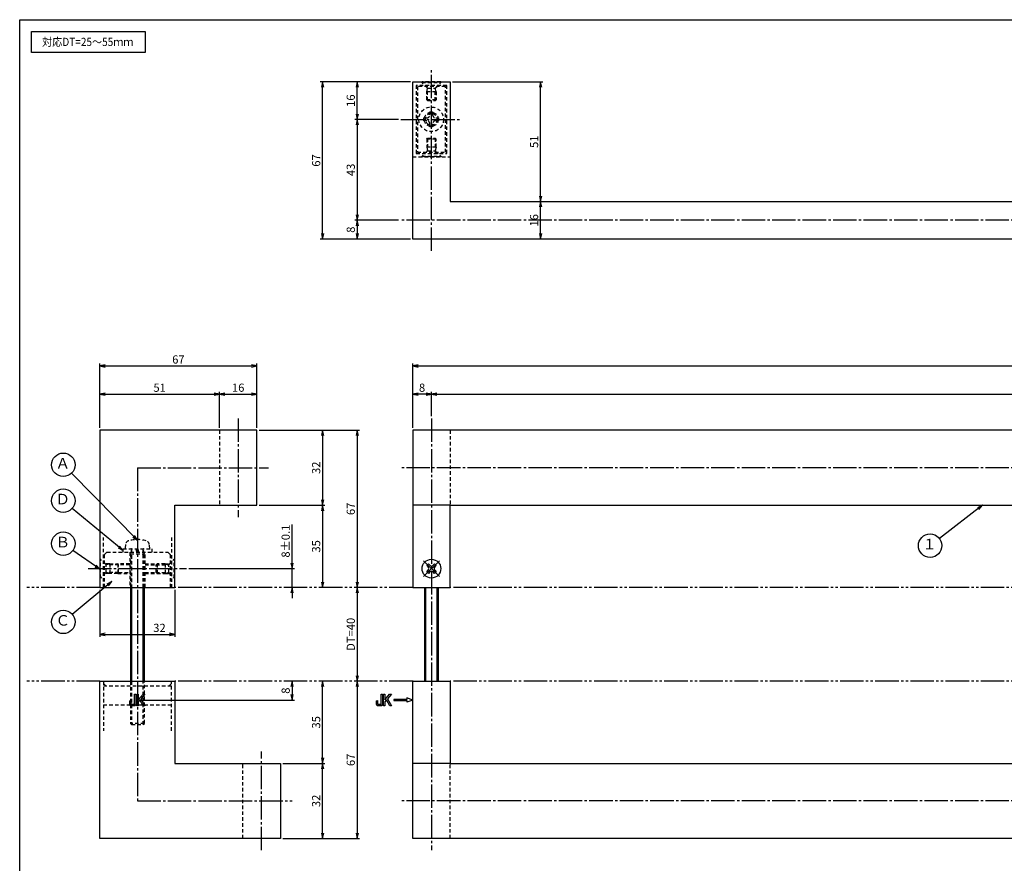
# Model space of a CAD drawing. Units: inches. Extents: x -143 to 664, y 138 to 698.
# Drawn here: x -143 to 277, y 338 to 698 of the extents above; entities that cross this region are included whole.
import ezdxf
from ezdxf.enums import TextEntityAlignment as Align

# ---------------------------------------------------------------- set-up
doc = ezdxf.new("R2010")
doc.units = ezdxf.units.IN
doc.header["$MEASUREMENT"] = 0
for name, pattern in [('CENS', [13, 10, -1, 1, -1]), ('HIDL', [4, 2.5, -1.5]), ('HIDS', [2.5, 1.5, -1]), ('PHAS', [15, 10, -1, 1, -1, 1, -1])]:
    doc.linetypes.add(name, pattern=pattern)
for name, color, linetype in [('02-実線-1', 7, 'Continuous'), ('03-細線', 1, 'Continuous'), ('04-破線-1', 5, 'HIDS'), ('06-中心線', 1, 'CENS'), ('07-2点鎖線', 2, 'PHAS'), ('09-文字', 4, 'Continuous'), ('10-寸法', 3, 'Continuous'), ('11-ﾈｼﾞ関連', 7, 'Continuous'), ('12-企業ﾏｰｸ', 9, 'Continuous'), ('図枠', 7, 'Continuous')]:
    doc.layers.add(name, color=color, linetype=linetype)
doc.styles.add('STD', font='TXT.shx', dxfattribs={"bigfont": 'bigfont.shx'})
doc.dimstyles.new('1：1', dxfattribs={"dimtxt": 3.5, "dimasz": 2.3, "dimexe": 1, "dimexo": 1, "dimgap": 1, "dimtad": 3, "dimdsep": 46, "dimtxsty": 'STD', "dimblk1": 'ARRI', "dimblk2": 'ARRI', "dimsah": 1, "dimcen": 0, "dimclrd": 3, "dimclre": 3, "dimclrt": 4, "dimadec": 0, "dimazin": 0, "dimtfac": 0.7, "dimtmove": 0, "dimatfit": 0, "dimldrblk": 'ARRI', "dimfxl": 0, "dimtvp": 1, "dimtolj": 1, "dimtzin": 0, "dimarcsym": 0})

# ---------------------------------------------------------------- blocks, each defined once
blk = doc.blocks.new('MS_08')
at = {"color": 1, "linetype": 'CENS'}
for p, q in [((0, -4.8), (0, 4.8)), ((-4.8, 0), (4.8, 0))]:
    blk.add_line(p, q, dxfattribs=at)
at = {"color": 7, "linetype": 'Continuous'}
for p, q in [((-2.35, -0.5), (-2.35, 0.5)), ((-2.35, 0.5), (-1.5, 0.5)), ((-0.5, 2.35), (0.5, 2.35)), ((-0.5, 1.5), (-0.5, 2.35)), ((0.5, 2.35), (0.5, 1.5)), ((1.5, 0.5), (2.35, 0.5)), ((2.35, 0.5), (2.35, -0.5)), ((-1.5, -0.5), (-2.35, -0.5)), ((-0.5, -2.35), (-0.5, -1.5)), ((0.5, -2.35), (-0.5, -2.35)), ((0.5, -1.5), (0.5, -2.35)), ((2.35, -0.5), (1.5, -0.5))]:
    blk.add_line(p, q, dxfattribs=at)
blk.add_circle((0, 0), 4, dxfattribs=at)
for centre, start, end in [((-1.5, 1.5), 270, 0), ((1.5, 1.5), 180, 270), ((-1.5, -1.5), 0, 90), ((1.5, -1.5), 90, 180)]:
    blk.add_arc(centre, 1, start, end, dxfattribs=at)
blk = doc.blocks.new('A$C044C4227')
at = {"color": 5, "linetype": 'HIDS'}
for p, q in [((-3.15, 0.6), (-1.9125, 0.6)), ((-3.15, -0.6), (-3.15, 0.6)), ((-0.6, 1.9125), (-0.6, 3.15)), ((-0.6, 3.15), (0.6, 3.15)), ((0.6, 3.15), (0.6, 1.9125)), ((1.9125, 0.6), (3.15, 0.6)), ((3.15, 0.6), (3.15, -0.6)), ((-1.9125, -0.6), (-3.15, -0.6)), ((-0.6, -3.15), (-0.6, -1.9125)), ((0.6, -3.15), (-0.6, -3.15)), ((0.6, -1.9125), (0.6, -3.15)), ((3.15, -0.6), (1.9125, -0.6))]:
    blk.add_line(p, q, dxfattribs=at)
blk.add_circle((0, 0), 5.25, dxfattribs=at)
for centre, start, end in [((-1.9125, 1.9125), 270, 0), ((1.9125, 1.9125), 180, 270), ((-1.9125, -1.9125), 0, 90), ((1.9125, -1.9125), 90, 180)]:
    blk.add_arc(centre, 1.3125, start, end, dxfattribs=at)
blk = doc.blocks.new('ARRI')
at = {"color": 0, "linetype": 'ByBlock'}
for p, q in [((0, 0), (-1, 0.21)), ((-1, -0.21), (0, 0)), ((0, 0), (-1, 0))]:
    blk.add_line(p, q, dxfattribs=at)
blk = doc.blocks.new('*D33')
at = {"layer": '10-寸法', "color": 3, "lineweight": -2}
for p, q in [((-108.43, 523.69), (-108.43, 539.08)), ((-106.13, 538.08), (-59.73, 538.08)), ((-57.43, 523.69), (-57.43, 539.08))]:
    blk.add_line(p, q, dxfattribs=at)
at = {"layer": 'Defpoints', "color": 0}
for p in [(-57.43, 538.08), (-108.43, 522.69), (-57.43, 522.69)]:
    blk.add_point(p, dxfattribs=at)
at = {"layer": '10-寸法', "color": 3, "lineweight": -2, "xscale": 2.3, "yscale": 2.3, "zscale": 2.3, "rotation": 180}
blk.add_blockref('ARRI', (-108.43, 538.08), dxfattribs=at)
at = {"layer": '10-寸法', "color": 3, "lineweight": -2, "xscale": 2.3, "yscale": 2.3, "zscale": 2.3}
blk.add_blockref('ARRI', (-57.43, 538.08), dxfattribs=at)
at = {"layer": '10-寸法', "color": 4, "insert": (-82.93, 540.83), "char_height": 3.5, "attachment_point": 5, "style": 'STD'}
blk.add_mtext('\\A1;51', dxfattribs=at)
blk = doc.blocks.new('*D43')
at = {"layer": '10-寸法', "color": 3, "lineweight": -2}
for p, q in [((-57.43, 523.69), (-57.43, 539.08)), ((-55.13, 538.08), (-43.73, 538.08)), ((-41.43, 523.69), (-41.43, 539.08))]:
    blk.add_line(p, q, dxfattribs=at)
at = {"layer": 'Defpoints', "color": 0}
for p in [(-41.43, 538.08), (-57.43, 522.69), (-41.43, 522.69)]:
    blk.add_point(p, dxfattribs=at)
at = {"layer": '10-寸法', "color": 3, "lineweight": -2, "xscale": 2.3, "yscale": 2.3, "zscale": 2.3, "rotation": 180}
blk.add_blockref('ARRI', (-57.43, 538.08), dxfattribs=at)
at = {"layer": '10-寸法', "color": 3, "lineweight": -2, "xscale": 2.3, "yscale": 2.3, "zscale": 2.3}
blk.add_blockref('ARRI', (-41.43, 538.08), dxfattribs=at)
at = {"layer": '10-寸法', "color": 4, "insert": (-49.43, 540.83), "char_height": 3.5, "attachment_point": 5, "style": 'STD'}
blk.add_mtext('\\A1;16', dxfattribs=at)
blk = doc.blocks.new('*D34')
at = {"layer": '10-寸法', "color": 3, "lineweight": -2}
for p, q in [((-108.43, 523.69), (-108.43, 551.11)), ((-41.43, 523.69), (-41.43, 551.11)), ((-106.13, 550.11), (-43.73, 550.11))]:
    blk.add_line(p, q, dxfattribs=at)
at = {"layer": 'Defpoints', "color": 0}
for p in [(-41.43, 550.11), (-108.43, 522.69), (-41.43, 522.69)]:
    blk.add_point(p, dxfattribs=at)
at = {"layer": '10-寸法', "color": 3, "lineweight": -2, "xscale": 2.3, "yscale": 2.3, "zscale": 2.3, "rotation": 180}
blk.add_blockref('ARRI', (-108.43, 550.11), dxfattribs=at)
at = {"layer": '10-寸法', "color": 3, "lineweight": -2, "xscale": 2.3, "yscale": 2.3, "zscale": 2.3}
blk.add_blockref('ARRI', (-41.43, 550.11), dxfattribs=at)
at = {"layer": '10-寸法', "color": 4, "insert": (-74.93, 552.86), "char_height": 3.5, "attachment_point": 5, "style": 'STD'}
blk.add_mtext('\\A1;67', dxfattribs=at)
blk = doc.blocks.new('*D44')
at = {"layer": '10-寸法', "color": 3, "lineweight": -2}
for p, q in [((-40.43, 522.69), (-12.43, 522.69)), ((-13.43, 520.39), (-13.43, 492.99)), ((-40.43, 490.69), (-12.43, 490.69))]:
    blk.add_line(p, q, dxfattribs=at)
at = {"layer": 'Defpoints', "color": 0}
for p in [(-41.43, 522.69), (-41.43, 490.69), (-13.43, 490.69)]:
    blk.add_point(p, dxfattribs=at)
at = {"layer": '10-寸法', "color": 3, "lineweight": -2, "xscale": 2.3, "yscale": 2.3, "zscale": 2.3}
for p, rotation in [((-13.43, 522.69), 90), ((-13.43, 490.69), 270)]:
    blk.add_blockref('ARRI', p, dxfattribs=dict(at, rotation=rotation))
at = {"layer": '10-寸法', "color": 4, "insert": (-16.18, 506.69), "char_height": 3.5, "attachment_point": 5, "rotation": 90, "style": 'STD'}
blk.add_mtext('\\A1;32', dxfattribs=at)
blk = doc.blocks.new('*D45')
at = {"layer": '10-寸法', "color": 3, "lineweight": -2}
for p, q in [((-40.43, 490.69), (-12.43, 490.69)), ((-13.43, 488.39), (-13.43, 457.99))]:
    blk.add_line(p, q, dxfattribs=at)
at = {"layer": 'Defpoints', "color": 0}
for p in [(-41.43, 490.69), (-13.43, 455.69), (-13.43, 455.69)]:
    blk.add_point(p, dxfattribs=at)
at = {"layer": '10-寸法', "color": 3, "lineweight": -2, "xscale": 2.3, "yscale": 2.3, "zscale": 2.3}
for p, rotation in [((-13.43, 490.69), 90), ((-13.43, 455.69), 270)]:
    blk.add_blockref('ARRI', p, dxfattribs=dict(at, rotation=rotation))
at = {"layer": '10-寸法', "color": 4, "insert": (-16.18, 473.19), "char_height": 3.5, "attachment_point": 5, "rotation": 90, "style": 'STD'}
blk.add_mtext('\\A1;35', dxfattribs=at)
blk = doc.blocks.new('*D35')
at = {"layer": '10-寸法', "color": 3, "lineweight": -2}
blk.add_line((1.34, 453.39), (1.34, 417.99), dxfattribs=at)
at = {"layer": 'Defpoints', "color": 0}
for p in [(1.34, 455.69), (1.34, 415.69), (1.34, 415.69)]:
    blk.add_point(p, dxfattribs=at)
at = {"layer": '10-寸法', "color": 3, "lineweight": -2, "xscale": 2.3, "yscale": 2.3, "zscale": 2.3}
for p, rotation in [((1.34, 455.69), 90), ((1.34, 415.69), 270)]:
    blk.add_blockref('ARRI', p, dxfattribs=dict(at, rotation=rotation))
at = {"layer": '10-寸法', "color": 4, "insert": (-1.41, 435.69), "char_height": 3.5, "attachment_point": 5, "rotation": 90, "style": 'STD'}
blk.add_mtext('\\A1;DT=40', dxfattribs=at)
blk = doc.blocks.new('*D36')
at = {"layer": '10-寸法', "color": 3, "lineweight": -2}
for p, q in [((-30.43, 380.69), (-12.43, 380.69)), ((-13.43, 350.99), (-13.43, 378.39)), ((-30.43, 348.69), (-12.43, 348.69))]:
    blk.add_line(p, q, dxfattribs=at)
at = {"layer": 'Defpoints', "color": 0}
for p in [(-31.43, 380.69), (-13.43, 380.69), (-31.43, 348.69)]:
    blk.add_point(p, dxfattribs=at)
at = {"layer": '10-寸法', "color": 3, "lineweight": -2, "xscale": 2.3, "yscale": 2.3, "zscale": 2.3}
for p, rotation in [((-13.43, 380.69), 90), ((-13.43, 348.69), 270)]:
    blk.add_blockref('ARRI', p, dxfattribs=dict(at, rotation=rotation))
at = {"layer": '10-寸法', "color": 4, "insert": (-16.18, 364.69), "char_height": 3.5, "attachment_point": 5, "rotation": 90, "style": 'STD'}
blk.add_mtext('\\A1;32', dxfattribs=at)
blk = doc.blocks.new('*D37')
at = {"layer": '10-寸法', "color": 3, "lineweight": -2}
for p, q in [((-13.43, 382.99), (-13.43, 413.39)), ((-30.43, 380.69), (-12.43, 380.69))]:
    blk.add_line(p, q, dxfattribs=at)
at = {"layer": 'Defpoints', "color": 0}
for p in [(-13.43, 415.69), (-13.43, 415.69), (-31.43, 380.69)]:
    blk.add_point(p, dxfattribs=at)
at = {"layer": '10-寸法', "color": 3, "lineweight": -2, "xscale": 2.3, "yscale": 2.3, "zscale": 2.3}
for p, rotation in [((-13.43, 415.69), 90), ((-13.43, 380.69), 270)]:
    blk.add_blockref('ARRI', p, dxfattribs=dict(at, rotation=rotation))
at = {"layer": '10-寸法', "color": 4, "insert": (-16.18, 398.19), "char_height": 3.5, "attachment_point": 5, "rotation": 90, "style": 'STD'}
blk.add_mtext('\\A1;35', dxfattribs=at)
blk = doc.blocks.new('*D46')
at = {"layer": '10-寸法', "color": 3, "lineweight": -2}
for p, q in [((-40.43, 522.69), (2.34, 522.69)), ((1.34, 520.39), (1.34, 457.99))]:
    blk.add_line(p, q, dxfattribs=at)
at = {"layer": 'Defpoints', "color": 0}
for p in [(-41.43, 522.69), (1.34, 455.69), (1.34, 455.69)]:
    blk.add_point(p, dxfattribs=at)
at = {"layer": '10-寸法', "color": 3, "lineweight": -2, "xscale": 2.3, "yscale": 2.3, "zscale": 2.3}
for p, rotation in [((1.34, 522.69), 90), ((1.34, 455.69), 270)]:
    blk.add_blockref('ARRI', p, dxfattribs=dict(at, rotation=rotation))
at = {"layer": '10-寸法', "color": 4, "insert": (-1.41, 489.19), "char_height": 3.5, "attachment_point": 5, "rotation": 90, "style": 'STD'}
blk.add_mtext('\\A1;67', dxfattribs=at)
blk = doc.blocks.new('*D38')
at = {"layer": '10-寸法', "color": 3, "lineweight": -2}
for p, q in [((1.34, 413.39), (1.34, 350.99)), ((-30.43, 348.69), (2.34, 348.69))]:
    blk.add_line(p, q, dxfattribs=at)
at = {"layer": 'Defpoints', "color": 0}
for p in [(1.34, 415.69), (-31.43, 348.69), (1.34, 348.69)]:
    blk.add_point(p, dxfattribs=at)
at = {"layer": '10-寸法', "color": 3, "lineweight": -2, "xscale": 2.3, "yscale": 2.3, "zscale": 2.3}
for p, rotation in [((1.34, 415.69), 90), ((1.34, 348.69), 270)]:
    blk.add_blockref('ARRI', p, dxfattribs=dict(at, rotation=rotation))
at = {"layer": '10-寸法', "color": 4, "insert": (-1.41, 382.19), "char_height": 3.5, "attachment_point": 5, "rotation": 90, "style": 'STD'}
blk.add_mtext('\\A1;67', dxfattribs=at)
blk = doc.blocks.new('*D47')
at = {"layer": '10-寸法', "color": 3, "lineweight": -2}
for p, q in [((-26.43, 465.99), (-26.43, 482.54)), ((-70.43, 463.69), (-25.43, 463.69)), ((-26.43, 455.69), (-26.43, 463.69)), ((-26.43, 453.39), (-26.43, 451.09))]:
    blk.add_line(p, q, dxfattribs=at)
at = {"layer": 'Defpoints', "color": 0}
for p in [(-71.43, 463.69), (-26.43, 463.69), (-26.43, 455.69)]:
    blk.add_point(p, dxfattribs=at)
at = {"layer": '10-寸法', "color": 3, "lineweight": -2, "xscale": 2.3, "yscale": 2.3, "zscale": 2.3}
for p, rotation in [((-26.43, 463.69), 270), ((-26.43, 455.69), 90)]:
    blk.add_blockref('ARRI', p, dxfattribs=dict(at, rotation=rotation))
at = {"layer": '10-寸法', "color": 4, "insert": (-29.18, 475.42), "char_height": 3.5, "attachment_point": 5, "rotation": 90, "style": 'STD'}
blk.add_mtext('\\A1;8±0.1', dxfattribs=at)
blk = doc.blocks.new('*D48')
at = {"layer": '10-寸法', "color": 3, "lineweight": -2}
for p, q in [((-108.43, 454.69), (-108.43, 434.69)), ((-76.43, 454.69), (-76.43, 434.69)), ((-106.13, 435.69), (-78.73, 435.69))]:
    blk.add_line(p, q, dxfattribs=at)
at = {"layer": 'Defpoints', "color": 0}
for p in [(-108.43, 455.69), (-76.43, 455.69), (-76.43, 435.69)]:
    blk.add_point(p, dxfattribs=at)
at = {"layer": '10-寸法', "color": 3, "lineweight": -2, "xscale": 2.3, "yscale": 2.3, "zscale": 2.3, "rotation": 180}
blk.add_blockref('ARRI', (-108.43, 435.69), dxfattribs=at)
at = {"layer": '10-寸法', "color": 3, "lineweight": -2, "xscale": 2.3, "yscale": 2.3, "zscale": 2.3}
blk.add_blockref('ARRI', (-76.43, 435.69), dxfattribs=at)
at = {"layer": '10-寸法', "color": 4, "insert": (-83.02, 438.44), "char_height": 3.5, "attachment_point": 5, "style": 'STD'}
blk.add_mtext('\\A1;32', dxfattribs=at)
blk = doc.blocks.new('*D49')
at = {"layer": '10-寸法', "color": 3, "lineweight": -2}
for p, q in [((25, 523.69), (25, 551.11)), ((638.34, 523.69), (638.34, 551.11)), ((27.3, 550.11), (636.04, 550.11))]:
    blk.add_line(p, q, dxfattribs=at)
at = {"layer": 'Defpoints', "color": 0}
for p in [(638.34, 550.11), (25, 522.69), (638.34, 522.69)]:
    blk.add_point(p, dxfattribs=at)
at = {"layer": '10-寸法', "color": 3, "lineweight": -2, "xscale": 2.3, "yscale": 2.3, "zscale": 2.3, "rotation": 180}
blk.add_blockref('ARRI', (25, 550.11), dxfattribs=at)
at = {"layer": '10-寸法', "color": 3, "lineweight": -2, "xscale": 2.3, "yscale": 2.3, "zscale": 2.3}
blk.add_blockref('ARRI', (638.34, 550.11), dxfattribs=at)
at = {"layer": '10-寸法', "color": 4, "insert": (331.67, 552.86), "char_height": 3.5, "attachment_point": 5, "style": 'STD'}
blk.add_mtext('\\A1;L=700', dxfattribs=at)
blk = doc.blocks.new('*D50')
at = {"layer": '10-寸法', "color": 3, "lineweight": -2}
for p, q in [((33, 528.69), (33, 539.08)), ((35.3, 538.08), (628.04, 538.08)), ((630.34, 528.69), (630.34, 539.08))]:
    blk.add_line(p, q, dxfattribs=at)
at = {"layer": 'Defpoints', "color": 0}
for p in [(630.34, 538.08), (33, 527.69), (630.34, 527.69)]:
    blk.add_point(p, dxfattribs=at)
at = {"layer": '10-寸法', "color": 3, "lineweight": -2, "xscale": 2.3, "yscale": 2.3, "zscale": 2.3, "rotation": 180}
blk.add_blockref('ARRI', (33, 538.08), dxfattribs=at)
at = {"layer": '10-寸法', "color": 3, "lineweight": -2, "xscale": 2.3, "yscale": 2.3, "zscale": 2.3}
blk.add_blockref('ARRI', (630.34, 538.08), dxfattribs=at)
at = {"layer": '10-寸法', "color": 4, "insert": (331.67, 540.83), "char_height": 3.5, "attachment_point": 5, "style": 'STD'}
blk.add_mtext('\\A1;P=684±0.5', dxfattribs=at)
blk = doc.blocks.new('*D39')
at = {"layer": '10-寸法', "color": 3, "lineweight": -2}
for p, q in [((25, 523.69), (25, 539.08)), ((30.7, 538.08), (27.3, 538.08)), ((33, 528.69), (33, 539.08))]:
    blk.add_line(p, q, dxfattribs=at)
at = {"layer": 'Defpoints', "color": 0}
for p in [(25, 538.08), (33, 527.69), (25, 522.69)]:
    blk.add_point(p, dxfattribs=at)
at = {"layer": '10-寸法', "color": 3, "lineweight": -2, "xscale": 2.3, "yscale": 2.3, "zscale": 2.3, "rotation": 180}
blk.add_blockref('ARRI', (25, 538.08), dxfattribs=at)
at = {"layer": '10-寸法', "color": 3, "lineweight": -2, "xscale": 2.3, "yscale": 2.3, "zscale": 2.3}
blk.add_blockref('ARRI', (33, 538.08), dxfattribs=at)
at = {"layer": '10-寸法', "color": 4, "insert": (29, 540.83), "char_height": 3.5, "attachment_point": 5, "style": 'STD'}
blk.add_mtext('\\A1;8', dxfattribs=at)
blk = doc.blocks.new('*D51')
at = {"layer": '10-寸法', "color": 3, "lineweight": -2}
for p, q in [((24, 671.19), (-14.43, 671.19)), ((-13.43, 606.49), (-13.43, 668.89)), ((24, 604.19), (-14.43, 604.19))]:
    blk.add_line(p, q, dxfattribs=at)
at = {"layer": 'Defpoints', "color": 0}
for p in [(-13.43, 671.19), (25, 671.19), (25, 604.19)]:
    blk.add_point(p, dxfattribs=at)
at = {"layer": '10-寸法', "color": 3, "lineweight": -2, "xscale": 2.3, "yscale": 2.3, "zscale": 2.3}
for p, rotation in [((-13.43, 671.19), 90), ((-13.43, 604.19), 270)]:
    blk.add_blockref('ARRI', p, dxfattribs=dict(at, rotation=rotation))
at = {"layer": '10-寸法', "color": 4, "insert": (-16.18, 637.69), "char_height": 3.5, "attachment_point": 5, "rotation": 90, "style": 'STD'}
blk.add_mtext('\\A1;67', dxfattribs=at)
blk = doc.blocks.new('*D52')
at = {"layer": '10-寸法', "color": 3, "lineweight": -2}
for p, q in [((19, 655.19), (0.34, 655.19)), ((1.34, 652.89), (1.34, 614.49)), ((19, 612.19), (0.34, 612.19))]:
    blk.add_line(p, q, dxfattribs=at)
at = {"layer": 'Defpoints', "color": 0}
for p in [(20, 655.19), (1.34, 612.19), (20, 612.19)]:
    blk.add_point(p, dxfattribs=at)
at = {"layer": '10-寸法', "color": 3, "lineweight": -2, "xscale": 2.3, "yscale": 2.3, "zscale": 2.3}
for p, rotation in [((1.34, 655.19), 90), ((1.34, 612.19), 270)]:
    blk.add_blockref('ARRI', p, dxfattribs=dict(at, rotation=rotation))
at = {"layer": '10-寸法', "color": 4, "insert": (-1.41, 633.69), "char_height": 3.5, "attachment_point": 5, "rotation": 90, "style": 'STD'}
blk.add_mtext('\\A1;43', dxfattribs=at)
blk = doc.blocks.new('*D41')
at = {"layer": '10-寸法', "color": 3, "lineweight": -2}
for p, q in [((24, 671.19), (0.34, 671.19)), ((1.34, 657.49), (1.34, 668.89)), ((19, 655.19), (0.34, 655.19))]:
    blk.add_line(p, q, dxfattribs=at)
at = {"layer": 'Defpoints', "color": 0}
for p in [(1.34, 671.19), (25, 671.19), (20, 655.19)]:
    blk.add_point(p, dxfattribs=at)
at = {"layer": '10-寸法', "color": 3, "lineweight": -2, "xscale": 2.3, "yscale": 2.3, "zscale": 2.3}
for p, rotation in [((1.34, 671.19), 90), ((1.34, 655.19), 270)]:
    blk.add_blockref('ARRI', p, dxfattribs=dict(at, rotation=rotation))
at = {"layer": '10-寸法', "color": 4, "insert": (-1.41, 663.19), "char_height": 3.5, "attachment_point": 5, "rotation": 90, "style": 'STD'}
blk.add_mtext('\\A1;16', dxfattribs=at)
blk = doc.blocks.new('*D53')
at = {"layer": '10-寸法', "color": 3, "lineweight": -2}
for p, q in [((19, 612.19), (0.34, 612.19)), ((1.34, 609.89), (1.34, 606.49)), ((24, 604.19), (0.34, 604.19))]:
    blk.add_line(p, q, dxfattribs=at)
at = {"layer": 'Defpoints', "color": 0}
for p in [(20, 612.19), (1.34, 604.19), (25, 604.19)]:
    blk.add_point(p, dxfattribs=at)
at = {"layer": '10-寸法', "color": 3, "lineweight": -2, "xscale": 2.3, "yscale": 2.3, "zscale": 2.3}
for p, rotation in [((1.34, 612.19), 90), ((1.34, 604.19), 270)]:
    blk.add_blockref('ARRI', p, dxfattribs=dict(at, rotation=rotation))
at = {"layer": '10-寸法', "color": 4, "insert": (-1.41, 608.19), "char_height": 3.5, "attachment_point": 5, "rotation": 90, "style": 'STD'}
blk.add_mtext('\\A1;8', dxfattribs=at)
blk = doc.blocks.new('*D42')
at = {"layer": '10-寸法', "color": 3, "lineweight": -2}
blk.add_line((79.54, 606.49), (79.54, 617.89), dxfattribs=at)
at = {"layer": 'Defpoints', "color": 0}
for p in [(79.54, 620.19), (79.54, 620.19), (79.54, 604.19)]:
    blk.add_point(p, dxfattribs=at)
at = {"layer": '10-寸法', "color": 3, "lineweight": -2, "xscale": 2.3, "yscale": 2.3, "zscale": 2.3}
for p, rotation in [((79.54, 620.19), 90), ((79.54, 604.19), 270)]:
    blk.add_blockref('ARRI', p, dxfattribs=dict(at, rotation=rotation))
at = {"layer": '10-寸法', "color": 4, "insert": (76.79, 612.19), "char_height": 3.5, "attachment_point": 5, "rotation": 90, "style": 'STD'}
blk.add_mtext('\\A1;16', dxfattribs=at)
blk = doc.blocks.new('*D54')
at = {"layer": '10-寸法', "color": 3, "lineweight": -2}
for p, q in [((42, 671.19), (80.54, 671.19)), ((79.54, 622.49), (79.54, 668.89))]:
    blk.add_line(p, q, dxfattribs=at)
at = {"layer": 'Defpoints', "color": 0}
for p in [(41, 671.19), (79.54, 671.19), (79.54, 620.19)]:
    blk.add_point(p, dxfattribs=at)
at = {"layer": '10-寸法', "color": 3, "lineweight": -2, "xscale": 2.3, "yscale": 2.3, "zscale": 2.3}
for p, rotation in [((79.54, 671.19), 90), ((79.54, 620.19), 270)]:
    blk.add_blockref('ARRI', p, dxfattribs=dict(at, rotation=rotation))
at = {"layer": '10-寸法', "color": 4, "insert": (76.79, 645.69), "char_height": 3.5, "attachment_point": 5, "rotation": 90, "style": 'STD'}
blk.add_mtext('\\A1;51', dxfattribs=at)
blk = doc.blocks.new('*D78')
at = {"layer": '12-企業ﾏｰｸ', "color": 3, "lineweight": -2}
for p, q in [((-26.43, 413.39), (-26.43, 409.99)), ((-91.44, 407.69), (-25.43, 407.69))]:
    blk.add_line(p, q, dxfattribs=at)
at = {"layer": 'Defpoints', "color": 0}
for p in [(-26.43, 415.69), (-92.44, 407.69), (-26.43, 407.69)]:
    blk.add_point(p, dxfattribs=at)
at = {"layer": '12-企業ﾏｰｸ', "color": 3, "lineweight": -2, "xscale": 2.3, "yscale": 2.3, "zscale": 2.3}
for p, rotation in [((-26.43, 415.69), 90), ((-26.43, 407.69), 270)]:
    blk.add_blockref('ARRI', p, dxfattribs=dict(at, rotation=rotation))
at = {"layer": '12-企業ﾏｰｸ', "color": 4, "insert": (-29.18, 411.69), "char_height": 3.5, "attachment_point": 5, "rotation": 90, "style": 'STD'}
blk.add_mtext('\\A1;8', dxfattribs=at)
blk = doc.blocks.new('A$C148C772C')
at = {"layer": '12-企業ﾏｰｸ'}
for p, q in [((-0.16, -2.53), (-0.16, 2.47)), ((-0.16, 2.47), (0.38, 2.47)), ((0.38, 2.47), (0.38, 0)), ((0.38, 0), (2.44, 2.47)), ((3.18, 2.47), (1.44, 0.45)), ((1.44, 0.45), (3.25, -2.53)), ((2.44, 2.47), (3.18, 2.47)), ((0.38, -2.53), (-0.16, -2.53)), ((1.05, -0.01), (0.38, -0.8)), ((0.38, -0.8), (0.38, -2.53)), ((2.53, -2.53), (1.05, -0.01)), ((3.25, -2.53), (2.53, -2.53))]:
    blk.add_line(p, q, dxfattribs=at)
for points in [[(-1.15, -1.83), (-1.15, -1.83), (-1.15, 2.47), (-1.15, 2.47)], [(-1.15, 2.47), (-1.15, 2.47), (-0.66, 2.47), (-0.66, 2.47)], [(-0.66, 2.47), (-0.66, 2.47), (-0.66, -1.34), (-0.66, -1.34)], [(-3.2, -0.34), (-3.2, -0.34), (-2.72, -0.16), (-2.72, -0.16)], [(-3.2, -1.34), (-3.2, -1.34), (-3.2, -0.34), (-3.2, -0.34)], [(-3.06, -2.28), (-3.16, -2.12), (-3.2, -1.8), (-3.2, -1.34)], [(-2.52, -2.53), (-2.79, -2.53), (-2.97, -2.45), (-3.06, -2.28)], [(-2.72, -0.16), (-2.72, -0.16), (-2.72, -1.83), (-2.72, -1.83)], [(-2.72, -1.83), (-2.72, -1.83), (-1.15, -1.83), (-1.15, -1.83)], [(-1.35, -2.53), (-1.35, -2.53), (-2.52, -2.53), (-2.52, -2.53)]]:
    blk.add_open_spline(points, degree=3, dxfattribs=at)
blk.add_open_spline([(-0.66, -1.34), (-0.66, -1.8), (-0.71, -2.11), (-0.81, -2.28), (-0.9, -2.44), (-1.08, -2.53), (-1.35, -2.53)], degree=3, knots=[9, 9, 9, 9, 10, 10, 10, 11, 11, 11, 11], dxfattribs=at)
blk.add_point((0.02, -0.03), dxfattribs=at)
blk = doc.blocks.new('A$C741E2E0F')
at = {"layer": '12-企業ﾏｰｸ'}
for p, q in [((-12.39, -10.64), (-12.39, -5.64)), ((-12.39, -5.64), (-11.85, -5.64)), ((-11.85, -5.64), (-11.85, -8.12)), ((-11.85, -8.12), (-9.79, -5.64)), ((-11.17, -8.12), (-11.85, -8.91)), ((-9.69, -10.64), (-11.17, -8.12)), ((-9.05, -5.64), (-10.78, -7.67)), ((-10.78, -7.67), (-8.97, -10.64)), ((-9.79, -5.64), (-9.05, -5.64)), ((-2.47, -7.89), (-7.97, -7.89)), ((-7.97, -7.89), (-7.97, -8.39)), ((-7.97, -8.39), (-2.47, -8.39)), ((0.03, -8.14), (-2.47, -7.23)), ((-2.47, -7.23), (-2.47, -7.89)), ((0.03, -8.14), (-2.47, -9.05)), ((-2.47, -8.39), (-2.47, -9.05)), ((-11.85, -10.64), (-12.39, -10.64)), ((-11.85, -8.91), (-11.85, -10.64)), ((-8.97, -10.64), (-9.69, -10.64))]:
    blk.add_line(p, q, dxfattribs=at)
for points in [[(-15.43, -8.45), (-15.43, -8.45), (-14.94, -8.28), (-14.94, -8.28)], [(-14.94, -8.28), (-14.94, -8.28), (-14.94, -9.95), (-14.94, -9.95)], [(-13.38, -9.95), (-13.38, -9.95), (-13.38, -5.64), (-13.38, -5.64)], [(-13.38, -5.64), (-13.38, -5.64), (-12.89, -5.64), (-12.89, -5.64)], [(-12.89, -5.64), (-12.89, -5.64), (-12.89, -9.46), (-12.89, -9.46)], [(-15.43, -9.46), (-15.43, -9.46), (-15.43, -8.45), (-15.43, -8.45)], [(-15.28, -10.4), (-15.38, -10.23), (-15.43, -9.92), (-15.43, -9.46)], [(-14.74, -10.64), (-15.01, -10.64), (-15.19, -10.56), (-15.28, -10.4)], [(-14.94, -9.95), (-14.94, -9.95), (-13.38, -9.95), (-13.38, -9.95)], [(-13.57, -10.64), (-13.57, -10.64), (-14.74, -10.64), (-14.74, -10.64)]]:
    blk.add_open_spline(points, degree=3, dxfattribs=at)
blk.add_open_spline([(-12.89, -9.46), (-12.89, -9.92), (-12.94, -10.23), (-13.03, -10.39), (-13.13, -10.56), (-13.31, -10.64), (-13.57, -10.64)], degree=3, knots=[9, 9, 9, 9, 10, 10, 10, 11, 11, 11, 11], dxfattribs=at)
blk.add_point((0.03, -0.14), dxfattribs=at)

msp = doc.modelspace()

# ---------------------------------------------------------------- linework, layer by layer
at = {"layer": '02-実線-1', "color": 7, "linetype": 'Continuous'}
for p, q in [((24.998, 604.187), (24.998, 671.187)), ((24.998, 671.187), (40.998, 671.187)), ((40.998, 671.187), (40.998, 620.187)), ((40.998, 620.187), (331.296, 620.187)), ((331.296, 604.187), (24.998, 604.187)), ((-108.433, 522.694), (-108.433, 455.694)), ((-41.433, 522.694), (-108.433, 522.694)), ((-41.433, 490.694), (-41.433, 522.694)), ((331.296, 522.694), (24.998, 522.694)), ((24.998, 522.694), (24.998, 455.694)), ((-76.433, 490.694), (-41.433, 490.694)), ((-76.433, 455.694), (-76.433, 490.694)), ((40.998, 490.694), (24.998, 490.694)), ((40.998, 490.694), (331.296, 490.694)), ((40.998, 455.694), (40.998, 490.694)), ((-108.433, 455.694), (-76.433, 455.694)), ((24.998, 455.694), (40.998, 455.694)), ((-108.433, 348.694), (-108.433, 415.694)), ((-108.433, 415.694), (-76.433, 415.694)), ((-76.433, 415.694), (-76.433, 380.694)), ((24.998, 415.694), (40.998, 415.694)), ((24.998, 348.694), (24.998, 415.694)), ((40.998, 415.694), (40.998, 380.694)), ((-76.433, 380.694), (-31.433, 380.694)), ((-31.433, 380.694), (-31.433, 348.694)), ((40.998, 380.694), (24.998, 380.694)), ((40.998, 380.694), (331.296, 380.694)), ((-31.433, 348.694), (-108.433, 348.694)), ((331.296, 348.694), (24.998, 348.694))]:
    msp.add_line(p, q, dxfattribs=at)
at = {"layer": '03-細線'}
msp.add_lwpolyline([(-137.635, 692.694), (-89.101, 692.694), (-89.101, 683.778), (-137.635, 683.778)], close=True, dxfattribs=at)
at = {"layer": '04-破線-1', "color": 5, "linetype": 'HIDS'}
for p, q in [((24.998, 639.187), (40.998, 639.187)), ((-57.433, 522.694), (-57.433, 490.694)), ((40.998, 522.694), (40.998, 490.694)), ((-106.933, 455.694), (-106.933, 477.011)), ((-77.933, 477.011), (-77.933, 455.694)), ((-106.433, 469.694), (-105.433, 470.694)), ((-105.433, 470.694), (-79.433, 470.694)), ((-95.683, 470.694), (-95.683, 455.694)), ((-89.183, 455.694), (-89.183, 470.694)), ((-79.433, 470.694), (-78.433, 469.694)), ((-106.433, 455.694), (-106.433, 469.694)), ((-78.433, 469.694), (-78.433, 455.694)), ((-106.933, 415.694), (-106.933, 394.608)), ((-106.933, 413.694), (-77.933, 413.694)), ((-77.933, 394.608), (-77.933, 415.694)), ((-106.933, 405.694), (-77.933, 405.694)), ((-47.433, 348.694), (-47.433, 380.694)), ((40.998, 348.694), (40.998, 380.694))]:
    msp.add_line(p, q, dxfattribs=at)
at = {"layer": '04-破線-1'}
for p, q in [((-105.933, 413.694), (-106.933, 414.694)), ((-78.933, 413.694), (-77.933, 414.694))]:
    msp.add_line(p, q, dxfattribs=at)
at = {"layer": '04-破線-1', "color": 5, "linetype": 'HIDS'}
for points in [[(26.498, 669.687), (26.498, 640.687), (39.498, 640.687), (39.498, 669.687)], [(26.998, 669.187), (26.998, 641.187), (38.998, 641.187), (38.998, 669.187)]]:
    msp.add_lwpolyline(points, close=True, dxfattribs=at)
for radius in [3, 2.5]:
    msp.add_circle((32.914, 655.227), radius, dxfattribs=at)
at = {"layer": '06-中心線', "color": 1, "linetype": 'CENS'}
for p, q in [((32.998, 599.187), (32.998, 676.187)), ((19.998, 655.187), (45.998, 655.187)), ((-49.433, 527.694), (-49.433, 485.694)), ((32.998, 527.694), (32.998, 343.694)), ((-92.433, 506.694), (-92.433, 364.694)), ((-92.433, 506.694), (-36.433, 506.694)), ((-113.433, 463.694), (-71.433, 463.694)), ((-39.433, 343.694), (-39.433, 385.694)), ((-92.433, 364.694), (-26.433, 364.694))]:
    msp.add_line(p, q, dxfattribs=at)
at = {"layer": '06-中心線'}
for p, q in [((643.344, 612.187), (19.998, 612.187)), ((643.344, 506.694), (19.998, 506.694)), ((643.344, 364.694), (19.998, 364.694))]:
    msp.add_line(p, q, dxfattribs=at)
at = {"layer": '07-2点鎖線', "color": 2, "linetype": 'PHAS'}
for p, q in [((-108.433, 455.694), (-139.635, 455.694)), ((24.998, 455.694), (-76.433, 455.694)), ((622.344, 455.694), (40.998, 455.694)), ((-108.433, 415.694), (-139.635, 415.694)), ((24.998, 415.694), (-76.433, 415.694)), ((622.344, 415.694), (40.998, 415.694))]:
    msp.add_line(p, q, dxfattribs=at)
at = {"layer": '09-文字', "color": 3}
for centre in [(-124.035, 507.961), (-124.035, 492.666), (-124.034, 474.35), (245.716, 473.507), (-124.034, 440.983)]:
    msp.add_circle(centre, 5, dxfattribs=at)
at = {"layer": '11-ﾈｼﾞ関連', "color": 5, "linetype": 'HIDS'}
for p, q in [((28.998, 671.187), (28.998, 670.887)), ((36.998, 671.187), (28.998, 671.187)), ((31.23, 668.654), (28.998, 670.887)), ((28.998, 670.887), (36.998, 670.887)), ((30.998, 666.971), (31.348, 668.371)), ((31.312, 668.537), (34.684, 668.537)), ((31.348, 663.187), (31.348, 668.371)), ((34.998, 666.971), (34.648, 668.371)), ((34.648, 663.187), (34.648, 668.371)), ((34.765, 668.654), (36.998, 670.887)), ((36.998, 670.887), (36.998, 671.187)), ((30.998, 663.537), (30.998, 666.971)), ((34.998, 666.971), (30.998, 666.971)), ((34.998, 666.971), (34.998, 663.537)), ((34.998, 663.537), (30.998, 663.537)), ((30.998, 663.537), (31.348, 663.187)), ((31.348, 663.187), (34.648, 663.187)), ((34.648, 663.187), (34.998, 663.537)), ((30.998, 646.837), (31.348, 647.187)), ((30.998, 646.837), (30.998, 643.403)), ((34.998, 646.837), (30.998, 646.837)), ((31.348, 647.187), (31.348, 642.003)), ((31.348, 647.187), (34.648, 647.187)), ((34.648, 647.187), (34.648, 642.003)), ((34.648, 647.187), (34.998, 646.837)), ((34.998, 643.403), (34.998, 646.837)), ((34.998, 643.403), (30.998, 643.403)), ((30.998, 643.403), (31.348, 642.003)), ((34.998, 643.403), (34.648, 642.003)), ((31.23, 641.72), (28.998, 639.487)), ((28.998, 639.487), (36.998, 639.487)), ((28.998, 639.187), (28.998, 639.487)), ((36.998, 639.187), (28.998, 639.187)), ((31.312, 641.837), (34.684, 641.837)), ((34.765, 641.72), (36.998, 639.487)), ((36.998, 639.487), (36.998, 639.187)), ((-98.533, 472.194), (-86.333, 472.194)), ((-97.532, 473.927), (-97.683, 472.194)), ((-94.933, 471.944), (-95.433, 469.944)), ((-94.933, 471.944), (-94.933, 455.694)), ((-89.433, 469.944), (-89.933, 471.944)), ((-89.933, 455.694), (-89.933, 471.944)), ((-87.183, 472.194), (-87.335, 473.927)), ((-108.133, 467.694), (-108.433, 467.694)), ((-105.901, 465.461), (-108.133, 467.694)), ((-108.133, 459.694), (-108.133, 467.694)), ((-95.433, 469.944), (-95.433, 455.694)), ((-95.433, 469.944), (-89.433, 469.944)), ((-89.433, 455.694), (-89.433, 469.944)), ((-78.966, 465.461), (-76.733, 467.694)), ((-76.733, 459.694), (-76.733, 467.694)), ((-76.433, 467.694), (-76.733, 467.694)), ((-104.218, 465.694), (-106.133, 465.694)), ((-105.783, 462.008), (-105.783, 465.38)), ((-104.218, 465.694), (-105.618, 465.344)), ((-100.433, 465.344), (-105.618, 465.344)), ((-100.433, 462.044), (-105.618, 462.044)), ((-104.218, 461.694), (-105.618, 462.044)), ((-104.218, 465.694), (-100.783, 465.694)), ((-104.218, 465.694), (-104.218, 461.694)), ((-100.433, 465.344), (-100.783, 465.694)), ((-95.683, 465.694), (-100.783, 465.694)), ((-100.783, 465.694), (-100.783, 461.694)), ((-100.783, 461.694), (-100.433, 462.044)), ((-95.683, 465.344), (-100.433, 465.344)), ((-100.433, 462.044), (-100.433, 465.344)), ((-100.433, 462.044), (-95.683, 462.044)), ((-89.183, 465.694), (-84.025, 465.694)), ((-89.183, 465.344), (-84.433, 465.344)), ((-89.183, 462.044), (-84.433, 462.044)), ((-84.433, 465.344), (-84.025, 465.694)), ((-84.433, 465.344), (-79.249, 465.344)), ((-84.433, 462.044), (-84.433, 465.344)), ((-84.433, 462.044), (-79.249, 462.044)), ((-84.025, 461.694), (-84.433, 462.044)), ((-80.649, 465.694), (-84.025, 465.694)), ((-84.025, 465.694), (-84.025, 461.694)), ((-80.649, 465.694), (-78.733, 465.694)), ((-80.649, 465.694), (-79.249, 465.344)), ((-80.649, 465.694), (-80.649, 461.694)), ((-80.649, 461.694), (-79.249, 462.044)), ((-79.083, 462.008), (-79.083, 465.38)), ((-108.433, 459.694), (-108.133, 459.694)), ((-105.901, 461.927), (-108.133, 459.694)), ((-104.218, 461.694), (-106.133, 461.694)), ((-100.783, 461.694), (-104.218, 461.694)), ((-100.783, 461.694), (-95.683, 461.694)), ((-89.183, 461.694), (-84.025, 461.694)), ((-84.025, 461.694), (-80.649, 461.694)), ((-80.649, 461.694), (-78.733, 461.694)), ((-78.966, 461.927), (-76.733, 459.694)), ((-76.733, 459.694), (-76.433, 459.694)), ((-95.433, 415.694), (-95.433, 397.685)), ((-94.933, 415.694), (-94.933, 397.194)), ((-89.933, 397.194), (-89.933, 415.694)), ((-89.433, 397.685), (-89.433, 415.694)), ((-89.433, 397.685), (-95.433, 397.685)), ((-95.433, 397.685), (-94.933, 397.194)), ((-94.933, 397.194), (-89.933, 397.194)), ((-89.933, 397.194), (-89.433, 397.685))]:
    msp.add_line(p, q, dxfattribs=at)
at = {"layer": '11-ﾈｼﾞ関連', "color": 5, "linetype": 'HIDL'}
for p, q in [((-98.533, 470.694), (-98.533, 472.194)), ((-92.682, 470.694), (-92.946, 472.194)), ((-92.185, 472.194), (-91.92, 470.694)), ((-86.333, 472.194), (-86.333, 470.694))]:
    msp.add_line(p, q, dxfattribs=at)
at = {"layer": '11-ﾈｼﾞ関連', "color": 7, "linetype": 'Continuous'}
for p, q in [((-95.433, 455.694), (-95.433, 415.694)), ((-89.433, 415.694), (-89.433, 455.694)), ((29.998, 455.694), (29.998, 415.694)), ((35.998, 415.694), (35.998, 455.694))]:
    msp.add_line(p, q, dxfattribs=at)
at = {"layer": '11-ﾈｼﾞ関連', "color": 1, "linetype": 'Continuous'}
for p, q in [((-94.933, 455.694), (-94.933, 415.694)), ((-89.933, 415.694), (-89.933, 455.694)), ((30.498, 455.694), (30.498, 415.694)), ((35.498, 415.694), (35.498, 455.694))]:
    msp.add_line(p, q, dxfattribs=at)
at = {"layer": '11-ﾈｼﾞ関連', "color": 5, "linetype": 'HIDS'}
for centre, radius, start, end in [((30.948, 668.371), 0.4, 0, 45), ((35.048, 668.371), 0.4, 135, 180), ((30.948, 642.003), 0.4, 315, 0), ((35.048, 642.003), 0.4, 180, 225), ((-95.639, 473.762), 1.9, 105.36249, 175), ((-92.433, 462.094), 14, 74.63751, 105.36249), ((-89.228, 473.762), 1.9, 5, 74.63751), ((-95.183, 471.944), 0.25, 0, 90), ((-89.683, 471.944), 0.25, 90, 180), ((-105.618, 465.744), 0.4, 225, 270), ((-105.618, 461.644), 0.4, 90, 135), ((-79.249, 465.744), 0.4, 270, 315), ((-79.249, 461.644), 0.4, 45, 90)]:
    msp.add_arc(centre, radius, start, end, dxfattribs=at)
at = {"layer": '図枠'}
msp.add_lwpolyline([(-142.635, 697.694), (664.365, 697.694), (664.365, 137.694), (-142.635, 137.694)], close=True, dxfattribs=at)

# ---------------------------------------------------------------- block references
at = {"layer": '11-ﾈｼﾞ関連', "color": 1, "linetype": 'Continuous'}
msp.add_blockref('A$C044C4227', (32.914, 655.227), dxfattribs=at)
at = {"layer": '11-ﾈｼﾞ関連', "color": 7, "linetype": 'Continuous', "rotation": 45}
msp.add_blockref('MS_08', (32.998, 463.694), dxfattribs=at)
at = {"layer": '12-企業ﾏｰｸ'}
for name, p in [('A$C741E2E0F', (24.972, 415.836)), ('A$C148C772C', (-92.456, 407.721))]:
    msp.add_blockref(name, p, dxfattribs=at)

# ---------------------------------------------------------------- texts
at = {"layer": '09-文字', "color": 4, "linetype": 'Continuous', "style": 'STD', "width": 0.9}
msp.add_text('対応DT=25～55ｍｍ', height=3.5, dxfattribs=at).set_placement((-113.586, 688.235), align=Align.MIDDLE_CENTER)
at = {"layer": '09-文字', "color": 4, "style": 'STD'}
for s, p in [('Ａ', (-124.258, 508.043)), ('Ｄ', (-124.258, 492.748)), ('Ｂ', (-124.256, 474.433)), ('１', (245.493, 473.589)), ('Ｃ', (-124.256, 441.066))]:
    msp.add_text(s, height=4.5, dxfattribs=at).set_placement(p, align=Align.MIDDLE)

# ---------------------------------------------------------------- dimensions: what is measured, and where the dimension line sits
at = {"layer": '10-寸法'}
for base, p1, p2, angle, picture, middle in [((-13.433, 671.187), (24.998, 604.187), (24.998, 671.187), 90, '*D51', (-16.183, 637.687)), ((1.339, 671.187), (19.998, 655.187), (24.998, 671.187), 90, '*D41', (-1.411, 663.187)), ((79.542, 671.187), (79.542, 620.187), (40.998, 671.187), 90, '*D54', (76.792, 645.687)), ((1.339, 612.187), (19.998, 655.187), (19.998, 612.187), 90, '*D52', (-1.411, 633.687)), ((79.542, 620.187), (79.542, 604.187), (79.542, 620.187), 90, '*D42', (76.792, 612.187)), ((1.339, 604.187), (19.998, 612.187), (24.998, 604.187), 90, '*D53', (-1.411, 608.187)), ((-13.433, 490.694), (-41.433, 522.694), (-41.433, 490.694), 90, '*D44', (-16.183, 506.694)), ((1.339, 455.694), (-41.433, 522.694), (1.339, 455.694), 90, '*D46', (-1.411, 489.194)), ((-13.433, 455.694), (-41.433, 490.694), (-13.433, 455.694), 90, '*D45', (-16.183, 473.194)), ((-13.433, 415.694), (-31.433, 380.694), (-13.433, 415.694), 270, '*D37', (-16.183, 398.194)), ((1.339, 348.694), (1.339, 415.694), (-31.433, 348.694), 90, '*D38', (-1.411, 382.194)), ((-13.433, 380.694), (-31.433, 348.694), (-31.433, 380.694), 270, '*D36', (-16.183, 364.694))]:
    dim = msp.add_linear_dim(base=base, p1=p1, p2=p2, angle=angle, dimstyle='1：1', dxfattribs=at)
    dim.commit()
    dim.dimension.update_dxf_attribs({"geometry": picture, "text_midpoint": middle})
for base, p1, p2, picture, middle in [((-41.433, 550.111), (-108.433, 522.694), (-41.433, 522.694), '*D34', (-74.933, 552.861)), ((-57.433, 538.082), (-108.433, 522.694), (-57.433, 522.694), '*D33', (-82.933, 540.832)), ((-41.433, 538.082), (-57.433, 522.694), (-41.433, 522.694), '*D43', (-49.433, 540.832)), ((24.998, 538.082), (32.998, 527.694), (24.998, 522.694), '*D39', (28.998, 540.832))]:
    dim = msp.add_linear_dim(base=base, p1=p1, p2=p2, dimstyle='1：1', dxfattribs=at)
    dim.commit()
    dim.dimension.update_dxf_attribs({"geometry": picture, "text_midpoint": middle})
for base, p1, p2, text, picture, middle in [((638.344, 550.111), (24.998, 522.694), (638.344, 522.694), 'L=700', '*D49', (331.671, 552.861)), ((630.344, 538.082), (32.998, 527.694), (630.344, 527.694), 'P=684±0.5', '*D50', (331.671, 540.832))]:
    dim = msp.add_linear_dim(base=base, p1=p1, p2=p2, text=text, dimstyle='1：1', dxfattribs=at)
    dim.commit()
    dim.dimension.update_dxf_attribs({"geometry": picture, "text_midpoint": middle})
for base, p1, p2, text, picture, middle in [((-26.433, 463.694), (-26.433, 455.694), (-71.433, 463.694), '<>±0.1', '*D47', (-29.183, 475.419)), ((1.339, 415.694), (1.339, 455.694), (1.339, 415.694), 'DT=<>', '*D35', (-1.411, 435.694))]:
    dim = msp.add_linear_dim(base=base, p1=p1, p2=p2, angle=90, text=text, dimstyle='1：1', dxfattribs=at)
    dim.commit()
    dim.dimension.update_dxf_attribs({"geometry": picture, "text_midpoint": middle})
dim = msp.add_linear_dim(base=(-76.433, 435.694), p1=(-108.433, 455.694), p2=(-76.433, 455.694), dimstyle='1：1', dxfattribs=at)
dim.commit()
dim.dimension.update_dxf_attribs({"geometry": '*D48', "text_midpoint": (-83.017, 435.694), "dimtype": 160})
at = {"layer": '12-企業ﾏｰｸ'}
dim = msp.add_linear_dim(base=(-26.433, 407.694), p1=(-26.433, 415.694), p2=(-92.438, 407.694), angle=90, dimstyle='1：1', dxfattribs=at)
dim.commit()
dim.dimension.update_dxf_attribs({"geometry": '*D78', "text_midpoint": (-29.183, 411.694)})

# ---------------------------------------------------------------- leaders
at = {"layer": '09-文字', "color": 3}
for points in [[(-92.435, 475.824), (-120.595, 504.333)], [(-98.535, 471.444), (-120.248, 489.401)], [(268.096, 490.694), (249.679, 476.555)], [(-108.433, 463.464), (-119.932, 471.492)], [(-103.363, 458.208), (-120.195, 444.187)]]:
    msp.add_leader(points, dimstyle='1：1', dxfattribs=at)

doc.saveas('drawing.dxf')
